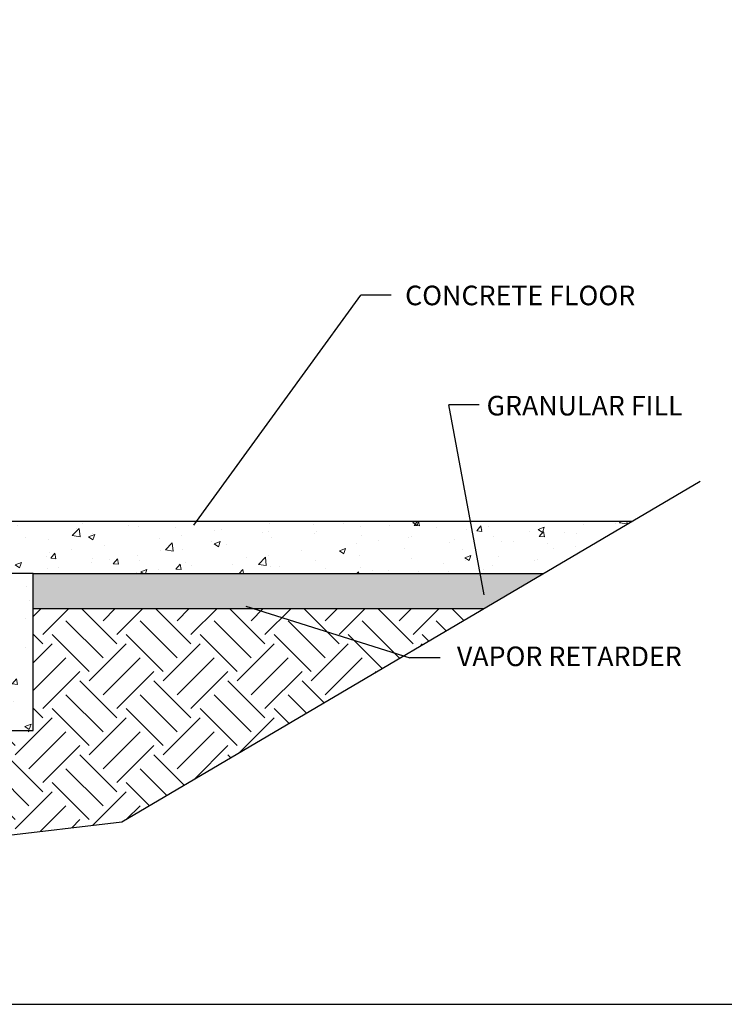
# Model space of a CAD drawing. Units: inches. Extents: x -192 to 87, y -80 to 220.
# Drawn here: x -49 to 5, y -80 to -5 of the extents above; entities that cross this region are included whole.
import ezdxf

# ---------------------------------------------------------------- set-up
doc = ezdxf.new("R2010")
doc.units = ezdxf.units.IN
doc.header["$MEASUREMENT"] = 0
doc.layers.add('Hatch', color=110, linetype='Continuous', lineweight=9)
doc.layers.add('Notes', color=7, linetype='Continuous')
doc.layers.add('TEXT', color=7, linetype='Continuous')
doc.styles.add('Fox Blocks', font='arial.ttf', dxfattribs={"height": 0.09375})
doc.dimstyles.new('Fox Blocks', dxfattribs={"dimscale": 4, "dimtxt": 0.09375, "dimasz": 0.0625, "dimexe": 0.09375, "dimexo": 0.125, "dimgap": 0.03125, "dimtad": 1, "dimdec": 4, "dimzin": 3, "dimdsep": 46, "dimlunit": 4, "dimtxsty": 'Fox Blocks', "dimblk1": 'ARCHTICK', "dimblk2": 'ARCHTICK', "dimsah": 1, "dimcen": 0.125, "dimclrd": 256, "dimclre": 256, "dimclrt": 7, "dimazin": 0, "dimtfac": 1, "dimtdec": 4, "dimtix": 1, "dimtmove": 1, "dimatfit": 3, "dimfxl": 1, "dimtolj": 1, "dimtzin": 3, "dimarcsym": 0})
pattern_1 = [(50, (-148.89, -51.9357), (4.78173, -0.41835), [0.5, -5.5]), (355, (-148.89, -51.9357), (-0.92501, 5.01461), [0.4, -4.4]), (100.4514, (-148.4915, -51.9705), (3.85673, 4.59627), [0.42493, -4.67428]), (46.184, (-148.89, -50.6023), (7.11494, -1.10346), [0.75, -8.25]), (96.6356, (-148.297, -50.694), (6.23108, 6.49412), [0.6374, -7.01143]), (351.184, (-148.89, -50.602), (6.23108, 6.49412), [0.6, -6.6]), (21, (-148.2233, -50.9357), (3.97938, -2.68413), [0.5, -5.5]), (326, (-148.2233, -50.9357), (1.6221, 4.83433), [0.4, -4.4]), (71.4514, (-147.8917, -51.1594), (5.60148, 2.15021), [0.42493, -4.67428]), (37.5, (-148.89, -51.9357), (0.081066, 2.219292), [0, -4.346667, 0, -4.466667, 0, -4.416667]), (7.5, (-148.89, -51.9357), (1.753797, 2.62941), [0, -2.546667, 0, -4.246667, 0, -1.683333]), (327.5, (-150.3766, -51.9357), (3.558816, -0.150366), [0, -1.666667, 0, -5.2, 0, -6.9]), (317.5, (-151.0433, -51.9357), (3.88791, 0.667367), [0, -2.16667, 0, -3.45333, 0, -4.9])]

# ---------------------------------------------------------------- blocks, each defined once
blk = doc.blocks.new('_ARCHTICK')
at = {"color": 0, "linetype": 'ByBlock', "const_width": 0.15}
blk.add_lwpolyline([(-0.5, -0.5), (0.5, 0.5)], dxfattribs=at)

msp = doc.modelspace()

# ---------------------------------------------------------------- hatches: boundary and pattern name
at = {"layer": 'Hatch'}
h = msp.add_hatch(dxfattribs=at)
h.set_pattern_fill('EARTH', color=256, scale=16, angle=45, style=0)
h.set_pattern_definition([(45, (-148.89, -51.9357), (6e-16, 5.65685), [4, -4]), (45, (-149.9506, -50.875), (6e-16, 5.65685), [4, -4]), (45, (-151.0113, -49.8144), (6e-16, 5.65685), [4, -4]), (135, (-151.0113, -49.1073), (-5.65685, 1e-15), [4, -4]), (135, (-149.9506, -48.0466), (-5.65685, 1e-15), [4, -4]), (135, (-148.89, -46.986), (-5.65685, 1e-15), [4, -4])])
edge = h.paths.add_edge_path()
edge.add_line((-66.82, -14.814), (-86.759, -16.619))
edge.add_line((-86.759, -16.619), (-93.669, -29.166))
edge.add_line((-93.669, -29.166), (-97.801, -50.049))
edge.add_line((-97.801, -50.049), (-89.227, -65.364))
edge.add_line((-89.227, -65.364), (-68.272, -69.423))
edge.add_line((-68.272, -69.423), (-41.019, -66.254))
edge.add_line((-41.019, -66.254), (-13.352, -49.938))
edge.add_line((-13.352, -49.938), (-47.798, -49.938))
edge.add_line((-47.798, -49.938), (-47.798, -59.271))
edge.add_line((-47.798, -59.271), (-74.465, -59.271))
edge.add_arc((-81.7, -56.032), 7.927, 262.17482, 335.88227, ccw=False)
edge.add_line((-82.779, -63.886), (-83.461, -63.415))
edge.add_arc((-78.917, -56.831), 8, 177.43544, 235.38412, ccw=False)
edge.add_line((-86.909, -56.473), (-86.784, -53.688))
edge.add_arc((-78.792, -54.046), 8, 143.73772, 177.43544, ccw=False)
edge.add_line((-85.243, -49.314), (-75.294, -35.752))
edge.add_arc((-68.844, -40.484), 8, 113.6522, 143.73772, ccw=False)
edge.add_line((-72.053, -33.156), (-66.82, -31.728))
edge.add_line((-66.82, -31.728), (-66.82, -14.814))
h = msp.add_hatch(dxfattribs=at)
h.set_pattern_fill('AR-CONC', color=256, scale=0.666667, style=0)
h.set_pattern_definition(pattern_1)
h.paths.add_polyline_path([(-2.047, -43.271), (-53.631, -43.271), (-53.631, -47.271), (-47.798, -47.271), (-8.83, -47.271)])
h = msp.add_hatch(dxfattribs=at)
h.set_pattern_fill('AR-CONC', color=256, scale=0.666667, style=0)
h.set_pattern_definition(pattern_1)
h.paths.add_polyline_path([(-74.465, -59.271), (-47.798, -59.271), (-47.798, -47.271), (-74.465, -47.271)])
h = msp.add_hatch(dxfattribs=at)
h.set_pattern_fill('GRAVEL', color=256, scale=2.666667, style=0)
h.set_pattern_definition([(228.01279, (-146.96997, -49.26901), (-21.33333333, -24), [0.358763, -35.51757]), (184.96974, (-147.20997, -49.53568), (32, 2.66666667), [0.615648, -60.949133]), (132.51045, (-147.8233, -49.58901), (26.66666667, -29.33333333), [0.4341, -42.976087]), (267.27369, (-148.8633, -50.25568), (2.66666667, 53.33333333), [0.560635, -55.50282]), (292.83365, (-148.88997, -50.81568), (-13.33333333, 32), [0.549747, -54.424995]), (357.27369, (-148.67663, -51.32235), (-53.33333333, 2.66666667), [0.560635, -55.50282]), (37.69424, (-148.11663, -51.34901), (-34.666666667, -26.666666667), [0.74141, -73.399596]), (72.25533, (-147.52997, -50.89568), (18.66666667, 58.66666667), [0.699968, -69.296857]), (121.42957, (-147.31663, -50.22901), (-21.33333333, 34.66666667), [0.562533, -55.69086]), (175.23636, (-147.60997, -49.74901), (29.33333333, -2.66666667), [0.64222, -31.4687]), (222.39744, (-148.24997, -49.69568), (-32, -29.333333333), [0.830528, -82.222333]), (138.81407, (-146.2233, -50.28235), (-18.66666667, 16), [0.28347, -28.063586]), (171.46923, (-146.43663, -50.09568), (34.66666667, -5.33333333), [0.5393, -53.390697]), (225, (-146.97, -50.0157), (-3e-16, -2.666667), [0.377123, -3.394113]), (203.1986, (-147.15663, -49.69568), (13.3333333, 5.3333333), [0.20309, -20.10564]), (291.8014, (-147.3433, -49.7757), (-2.6666667, 8), [0.28721, -14.07323]), (30.96376, (-147.23663, -50.04235), (8, 5.3333333), [0.466477, -15.08273]), (161.56505, (-146.8366, -49.80235), (5.3333333, -2.6666667), [0.33731, -8.09543]), (16.38954, (-148.88997, -49.77568), (26.66666667, 8), [0.472533, -46.78092]), (70.34618, (-148.43663, -49.64235), (-10.66666667, -29.33333333), [0.39643, -39.24642]), (293.1986, (-146.83663, -49.269), (-5.3333333, 13.3333333), [0.406173, -19.902555]), (343.61046, (-146.67663, -49.64235), (-26.66666667, 8), [0.472533, -46.78092]), (339.44395, (-148.88997, -51.429), (-13.3333333, 5.3333333), [0.45568, -22.32833]), (294.77514, (-148.4633, -51.58901), (-13.33333333, 29.33333333), [0.381808, -37.79905]), (66.8014, (-146.80997, -51.93568), (5.3333333, 13.3333333), [0.406173, -19.902555]), (17.35402, (-146.64997, -51.56235), (-34.66666667, -10.66666667), [0.447016, -44.254463]), (69.44395, (-148.11663, -51.93568), (-5.3333333, -13.3333333), [0.22784, -22.55617]), (101.30993, (-146.96997, -51.9357), (-2.6666667, 10.6666667), [0.135973, -13.46141]), (165.96376, (-146.99663, -51.80235), (8, -2.6666667), [0.549747, -10.4452]), (186.00901, (-147.52997, -51.66901), (26.66666667, 2.66666667), [0.509467, -50.43713]), (303.69007, (-147.2366, -50.28235), (-2.6666667, 5.3333333), [0.38459, -9.23021]), (353.15723, (-147.0233, -50.60235), (45.33333333, -5.33333333), [0.67145, -66.4735]), (60.9454, (-146.35663, -50.68235), (-10.66666667, -18.66666667), [0.27455, -27.180464]), (90, (-146.2233, -50.4423), (-2.666667, 2.666667), [0.16, -2.506667]), (120.25644, (-147.5833, -51.58901), (10.66666667, -18.66666667), [0.370464, -36.676053]), (48.01279, (-147.76997, -51.26901), (21.33333333, 24), [0.717525, -35.158805]), (0, (-147.29, -50.7357), (2.666667, 2.666667), [0.693333, -1.973333]), (325.30485, (-146.59663, -50.73568), (26.66666667, -18.66666667), [0.421637, -41.742065]), (254.0546, (-146.24997, -50.97568), (-2.6666667, -10.6666667), [0.38827, -19.025354]), (207.64598, (-146.35663, -51.34901), (-50.66666667, -26.66666667), [0.632173, -62.585264]), (175.42608, (-146.91663, -51.64235), (-34.66666667, 2.66666667), [0.668797, -66.210862])])
h.paths.add_polyline_path([(-8.83, -47.271), (-47.798, -47.271), (-47.798, -49.938), (-13.352, -49.938)])

# ---------------------------------------------------------------- linework, layer by layer
for p, q in [((-41.019, -66.254), (3.148, -40.207)), ((-55.32, -43.271), (-2.047, -43.271)), ((-47.798, -47.271), (-8.83, -47.271)), ((-47.798, -49.938), (-13.352, -49.938)), ((-68.272, -69.423), (-41.019, -66.254))]:
    msp.add_line(p, q)
for points in [[(-191.671, -80.197), (86.675, -80.197), (86.675, 220.095), (-191.671, 220.095)], [(-74.465, -59.271), (-47.798, -59.271), (-47.798, -47.271), (-74.465, -47.271)]]:
    msp.add_lwpolyline(points, close=True)
at = {"layer": 'Notes'}
for p, q in [((-20.456, -25.979), (-22.778, -25.979)), ((-13.737, -34.371), (-16.059, -34.371)), ((-16.696, -53.701), (-19.018, -53.701))]:
    msp.add_line(p, q, dxfattribs=at)

# ---------------------------------------------------------------- texts
at = {"layer": 'TEXT', "char_height": 1.5, "attachment_point": 1, "style": 'Fox Blocks'}
for s, insert in [('CONCRETE FLOOR', (-19.386, -25.252)), ('GRANULAR FILL', (-13.164, -33.678)), ('VAPOR RETARDER', (-15.429, -52.843))]:
    msp.add_mtext(s, dxfattribs=dict(at, insert=insert))

# ---------------------------------------------------------------- leaders
at = {"layer": 'Notes'}
for points in [[(-35.516, -43.571), (-22.778, -25.979)], [(-13.351, -48.891), (-16.059, -34.371)], [(-31.558, -49.77), (-19.018, -53.701)]]:
    msp.add_leader(points, dimstyle='Fox Blocks', override={"dimscale": 0, "dimasz": 0.125, "dimtad": 0}, dxfattribs=at)

doc.saveas('drawing.dxf')
